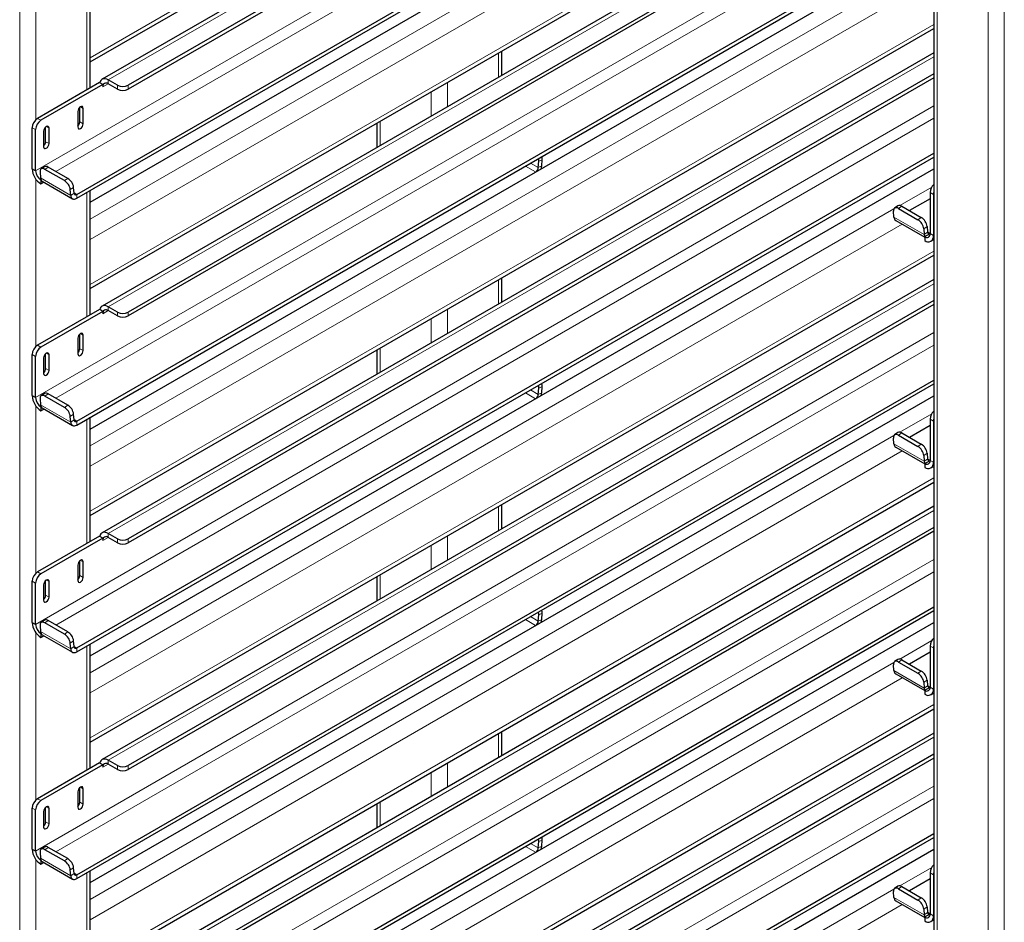
# Model space of a CAD drawing. Units: millimetres. Extents: x 0 to 210, y 0 to 297.
# Drawn here: x 155 to 168, y 126 to 138 of the extents above; entities that cross this region are included whole.
import ezdxf

# ---------------------------------------------------------------- set-up
doc = ezdxf.new("R2010")
doc.units = ezdxf.units.MM

msp = doc.modelspace()

# ---------------------------------------------------------------- linework, layer by layer
at = {"color": 8, "linetype": 'Continuous', "lineweight": 18}
for p, q in [((155.4147, 154.20841), (155.4147, 96.39732)), ((167.47087, 144.90098), (167.47087, 88.12893)), ((168.14262, 144.51318), (168.14262, 87.74114)), ((168.35476, 144.51318), (168.35476, 87.74114)), ((156.34252, 137.19846), (167.42694, 143.59736)), ((167.42694, 143.16886), (156.57789, 136.90584)), ((167.42694, 142.52582), (155.6233, 135.71173)), ((155.89056, 135.70272), (167.42694, 142.36253)), ((156.34252, 135.07543), (166.9038, 141.17233)), ((167.01431, 140.97077), (156.34252, 134.81008)), ((156.34252, 134.21809), (167.42694, 140.61699)), ((167.42694, 140.18849), (156.57789, 133.92547)), ((167.42694, 139.54545), (155.6233, 132.73135)), ((155.89056, 132.72234), (167.42694, 139.38215)), ((155.62683, 138.58241), (155.62683, 136.38297)), ((156.29859, 138.40838), (156.29859, 136.7752)), ((156.34252, 132.09506), (166.9038, 138.19196)), ((167.01431, 137.99039), (156.34252, 131.8297)), ((156.34252, 131.23771), (167.42694, 137.63661)), ((167.42694, 137.20811), (156.57789, 130.94509)), ((161.70795, 136.94193), (161.70795, 137.26052)), ((156.57789, 136.85481), (156.57789, 136.90584)), ((156.50718, 136.81397), (156.5779, 136.8548)), ((156.69987, 136.78439), (156.69987, 136.83543)), ((156.84129, 136.83543), (156.84129, 136.78439)), ((161.0362, 136.55414), (161.0362, 136.87272)), ((160.82407, 136.43168), (160.82407, 136.75026)), ((167.42694, 136.56508), (155.6233, 129.75098)), ((156.21373, 136.55271), (156.24909, 136.53229)), ((155.64982, 136.40067), (155.69401, 136.37516)), ((155.89056, 129.74197), (167.42694, 136.40178)), ((155.6233, 136.25269), (155.5791, 136.2782)), ((155.76471, 136.2935), (155.80008, 136.27308)), ((156.20489, 136.35367), (156.24909, 136.32816)), ((160.15232, 136.04389), (160.15232, 136.36247)), ((155.75588, 136.09446), (155.80008, 136.06895)), ((155.79026, 135.76062), (155.74623, 135.73076)), ((162.06077, 135.77407), (162.19542, 135.69634)), ((162.23066, 135.75392), (162.12827, 135.81303)), ((162.23066, 135.75392), (162.27469, 135.77489)), ((162.28066, 135.85717), (162.23663, 135.8362)), ((155.6233, 135.71173), (155.5791, 135.73724)), ((155.68766, 135.61841), (156.0854, 135.38879)), ((156.00256, 135.58278), (156.04658, 135.61264)), ((155.62683, 135.60203), (155.62683, 133.4026)), ((156.12346, 135.49404), (156.07943, 135.46418)), ((166.98053, 135.25588), (167.40063, 135.4984)), ((156.12943, 135.41865), (156.0854, 135.38879)), ((156.16465, 135.40172), (156.12915, 135.42221)), ((156.16465, 135.40172), (156.16465, 135.35068)), ((156.29859, 135.428), (156.29859, 133.79483)), ((167.42314, 135.40153), (167.37895, 135.42704)), ((167.00674, 135.24623), (166.96271, 135.21637)), ((156.34252, 129.11468), (166.9038, 135.21158)), ((166.90414, 135.10402), (167.30189, 134.8744)), ((167.21904, 135.06839), (167.26307, 135.09826)), ((167.01431, 135.01002), (156.34252, 128.84933)), ((167.33994, 134.97965), (167.29591, 134.94979)), ((167.34591, 134.90427), (167.30189, 134.8744)), ((167.37895, 134.88859), (167.34563, 134.90782)), ((167.37895, 134.88608), (167.42314, 134.86057)), ((167.42314, 134.86057), (167.42694, 134.86276)), ((156.34252, 128.25734), (167.42694, 134.65624)), ((167.42694, 134.22774), (156.57789, 127.96472)), ((161.70795, 133.96156), (161.70795, 134.28014)), ((156.50718, 133.8336), (156.5779, 133.87443)), ((156.57789, 133.87443), (156.57789, 133.92547)), ((156.69987, 133.80402), (156.69987, 133.85505)), ((156.84129, 133.85505), (156.84129, 133.80402)), ((161.0362, 133.57377), (161.0362, 133.89235)), ((160.82407, 133.4513), (160.82407, 133.76989)), ((167.42694, 133.5847), (155.6233, 126.77061)), ((156.21373, 133.57233), (156.24909, 133.55192)), ((155.64982, 133.4203), (155.69401, 133.39479)), ((155.89056, 126.7616), (167.42694, 133.42141)), ((155.6233, 133.27231), (155.5791, 133.29782)), ((155.76471, 133.31312), (155.80008, 133.29271)), ((156.20489, 133.3733), (156.24909, 133.34778)), ((160.15232, 133.06351), (160.15232, 133.38209)), ((155.75588, 133.11409), (155.80008, 133.08857)), ((155.79026, 132.78024), (155.74623, 132.75038)), ((162.06077, 132.79369), (162.19542, 132.71596)), ((162.23066, 132.77355), (162.12827, 132.83266)), ((162.23066, 132.77355), (162.27469, 132.79452)), ((162.28066, 132.8768), (162.23663, 132.85583)), ((155.6233, 132.73135), (155.5791, 132.75687)), ((155.68766, 132.63803), (156.0854, 132.40842)), ((155.62683, 132.62166), (155.62683, 130.42223)), ((156.00256, 132.60241), (156.04658, 132.63227)), ((156.12346, 132.51366), (156.07943, 132.4838)), ((166.98053, 132.27551), (167.40063, 132.51802)), ((156.12943, 132.43828), (156.0854, 132.40842)), ((156.16465, 132.42134), (156.12915, 132.44184)), ((156.16465, 132.42134), (156.16465, 132.37031)), ((156.29859, 132.44763), (156.29859, 130.81445)), ((167.42314, 132.42115), (167.37895, 132.44667)), ((167.00674, 132.26586), (166.96271, 132.23599)), ((156.34252, 126.13431), (166.9038, 132.23121)), ((166.90414, 132.12364), (167.30189, 131.89403)), ((167.01431, 132.02965), (156.34252, 125.86896)), ((167.21904, 132.08802), (167.26307, 132.11788)), ((167.33994, 131.99928), (167.29591, 131.96941)), ((167.34591, 131.92389), (167.30189, 131.89403)), ((167.37895, 131.90822), (167.34563, 131.92745)), ((167.37895, 131.90571), (167.42314, 131.8802)), ((167.42314, 131.8802), (167.42694, 131.88239)), ((156.34252, 125.27696), (167.42694, 131.67586)), ((167.42694, 131.24737), (156.57789, 124.98435)), ((161.70795, 130.98119), (161.70795, 131.29977)), ((156.50718, 130.85323), (156.5779, 130.89405)), ((156.57789, 130.89406), (156.57789, 130.94509)), ((156.69987, 130.82364), (156.69987, 130.87468)), ((156.84129, 130.87468), (156.84129, 130.82364)), ((161.0362, 130.59339), (161.0362, 130.91198)), ((160.82407, 130.47093), (160.82407, 130.78951)), ((156.21373, 130.59196), (156.24909, 130.57154)), ((167.42694, 130.60433), (157.13235, 124.66139)), ((155.64982, 130.43992), (155.69401, 130.41441)), ((157.27379, 124.57974), (167.42694, 130.44103)), ((155.6233, 130.29194), (155.5791, 130.31745)), ((155.76471, 130.33275), (155.80008, 130.31233)), ((156.20489, 130.39292), (156.24909, 130.36741)), ((160.15232, 130.08314), (160.15232, 130.40172)), ((155.75588, 130.13371), (155.80008, 130.1082)), ((155.79026, 129.79987), (155.74623, 129.77001)), ((162.06077, 129.81332), (162.19542, 129.73559)), ((162.23066, 129.79318), (162.12827, 129.85229)), ((162.23066, 129.79318), (162.27469, 129.81414)), ((162.28066, 129.89642), (162.23663, 129.87546)), ((155.6233, 129.75098), (155.5791, 129.77649)), ((155.62683, 129.64129), (155.62683, 127.44185)), ((155.68766, 129.65766), (156.0854, 129.42804)), ((156.00256, 129.62203), (156.04658, 129.6519)), ((156.12346, 129.53329), (156.07943, 129.50343)), ((166.98053, 129.29513), (167.40063, 129.53765)), ((156.12943, 129.45791), (156.0854, 129.42804)), ((156.16465, 129.44097), (156.12915, 129.46147)), ((156.16465, 129.44097), (156.16465, 129.38994)), ((156.29859, 129.46726), (156.29859, 127.83408)), ((167.42314, 129.44078), (167.37895, 129.46629)), ((167.00674, 129.28548), (166.96271, 129.25562)), ((158.04307, 124.13564), (166.9038, 129.25083)), ((166.90414, 129.14327), (167.30189, 128.91365)), ((167.01431, 129.04927), (158.2729, 124.00297)), ((167.21904, 129.10764), (167.26307, 129.13751)), ((167.33994, 129.0189), (167.29591, 128.98904)), ((167.34591, 128.94352), (167.30189, 128.91365)), ((167.37895, 128.92784), (167.34563, 128.94708)), ((167.37895, 128.92533), (167.42314, 128.89982)), ((167.42314, 128.89982), (167.42694, 128.90201)), ((158.78563, 123.70697), (167.42694, 128.69549)), ((167.42694, 128.26699), (159.15676, 123.49272)), ((161.70795, 128.00081), (161.70795, 128.3194)), ((156.50718, 127.87285), (156.5779, 127.91368)), ((156.57789, 127.91369), (156.57789, 127.96472)), ((156.69987, 127.84327), (156.69987, 127.8943)), ((156.84129, 127.8943), (156.84129, 127.84327)), ((161.0362, 127.61302), (161.0362, 127.9316)), ((160.82407, 127.49056), (160.82407, 127.80914)), ((156.21373, 127.61158), (156.24909, 127.59117)), ((167.42694, 127.62395), (159.71371, 123.1712)), ((155.64982, 127.45955), (155.69401, 127.43404)), ((159.85514, 123.08955), (167.42694, 127.46066)), ((155.6233, 127.31156), (155.5791, 127.33708)), ((155.76471, 127.35237), (155.80008, 127.33196)), ((156.20489, 127.41255), (156.24909, 127.38703)), ((160.15232, 127.10276), (160.15232, 127.42135)), ((155.75588, 127.15334), (155.80008, 127.12783)), ((155.79026, 126.8195), (155.74623, 126.78963)), ((162.06077, 126.83294), (162.19542, 126.75521)), ((162.23066, 126.8128), (162.12827, 126.87191)), ((162.23066, 126.8128), (162.27469, 126.83377)), ((162.28066, 126.91605), (162.23663, 126.89508)), ((155.6233, 126.77061), (155.5791, 126.79612)), ((155.62683, 126.66091), (155.62683, 124.88439)), ((155.68766, 126.67728), (156.0854, 126.44767)), ((156.00256, 126.64166), (156.04658, 126.67152)), ((166.98053, 126.31476), (167.40063, 126.55727)), ((156.12346, 126.55292), (156.07943, 126.52305)), ((156.12943, 126.47753), (156.0854, 126.44767)), ((156.16465, 126.4606), (156.12915, 126.48109)), ((156.16465, 126.4606), (156.16465, 126.40956)), ((156.29859, 126.48688), (156.29859, 125.14271)), ((167.42314, 126.46041), (167.37895, 126.48592)), ((167.00674, 126.30511), (166.96271, 126.27524)), ((160.62443, 122.64546), (166.9038, 126.27046)), ((167.01431, 126.0689), (160.85426, 122.51278)), ((166.90414, 126.16289), (167.30189, 125.93328)), ((167.21904, 126.12727), (167.26307, 126.15713)), ((167.33994, 126.03853), (167.29591, 126.00866)), ((167.34591, 125.96314), (167.30189, 125.93328)), ((167.37895, 125.94747), (167.34563, 125.9667)), ((167.37895, 125.94496), (167.42314, 125.91945)), ((167.42314, 125.91945), (167.42694, 125.92164))]:
    msp.add_line(p, q, dxfattribs=at)
at = {"color": 7, "linetype": 'Continuous', "lineweight": 25}
for p, q in [((167.42694, 144.96221), (167.42694, 88.1543)), ((156.34252, 137.14349), (167.42694, 143.54239)), ((167.42694, 143.22381), (156.49665, 136.91389)), ((167.42694, 142.94639), (156.84129, 136.83543)), ((167.42694, 142.89536), (156.84129, 136.78439)), ((156.16465, 135.40172), (167.42694, 141.9033)), ((156.16465, 135.35068), (167.42694, 141.85227)), ((156.34252, 135.2979), (167.42694, 141.6968)), ((156.34252, 134.16312), (167.42694, 140.56202)), ((167.42694, 140.24343), (156.49665, 133.93351)), ((167.42694, 139.96602), (156.84129, 133.85505)), ((167.42694, 139.91498), (156.84129, 133.80402)), ((156.16465, 132.42134), (167.42694, 138.92292)), ((156.16465, 132.37031), (167.42694, 138.87189)), ((156.34252, 132.31753), (167.42694, 138.71643)), ((156.34252, 136.80056), (156.34252, 138.43374)), ((156.34252, 131.18274), (167.42694, 137.58164)), ((167.42694, 137.26306), (156.49665, 130.95314)), ((161.75189, 136.9673), (161.75189, 137.28588)), ((156.69987, 136.83543), (156.57789, 136.90584)), ((167.42694, 136.98564), (156.84129, 130.87468)), ((167.42694, 136.93461), (156.84129, 130.82364)), ((156.46299, 136.87011), (155.64982, 136.40067)), ((156.50718, 136.84459), (155.69401, 136.37516)), ((156.46609, 136.86832), (156.46299, 136.87011)), ((156.50718, 136.84459), (156.46609, 136.86832)), ((156.50718, 136.84459), (156.50718, 136.81397)), ((156.69987, 136.78439), (156.57789, 136.85481)), ((156.20489, 136.35367), (156.20489, 136.54631)), ((156.24909, 136.32816), (156.24909, 136.53229)), ((156.17838, 136.49147), (156.17838, 136.28734)), ((155.5791, 135.73724), (155.5791, 136.2782)), ((155.75588, 136.09446), (155.75588, 136.2871)), ((155.80008, 136.06895), (155.80008, 136.27308)), ((160.10838, 136.33711), (160.10838, 136.01852)), ((155.6233, 135.71173), (155.6233, 136.25269)), ((155.72937, 136.23226), (155.72937, 136.02813)), ((156.16465, 129.44097), (167.42694, 135.94255)), ((156.16465, 129.38994), (167.42694, 135.89152)), ((155.74029, 135.76559), (155.69626, 135.73573)), ((156.04658, 135.61264), (155.79026, 135.76062)), ((162.23066, 135.75392), (162.23663, 135.8362)), ((162.27469, 135.77489), (162.28066, 135.85717)), ((155.68168, 135.69379), (155.68766, 135.61841)), ((156.00256, 135.58278), (155.74623, 135.73076)), ((156.34252, 129.33716), (167.42694, 135.73605)), ((155.69401, 135.58925), (155.69564, 135.5902)), ((155.69401, 135.58925), (155.69401, 135.53822)), ((155.69401, 135.53822), (155.73396, 135.56128)), ((155.71066, 135.57473), (156.10841, 135.34511)), ((156.12943, 135.41865), (156.12346, 135.49404)), ((156.0854, 135.38879), (156.07943, 135.46418)), ((156.34252, 133.82019), (156.34252, 135.45337)), ((167.37895, 135.42704), (167.37895, 134.88608)), ((167.42314, 135.40153), (167.42314, 134.86057)), ((166.95677, 135.2512), (166.91274, 135.22134)), ((167.00674, 135.24623), (167.26307, 135.09826)), ((167.37895, 135.3453), (167.10704, 135.18833)), ((166.90414, 135.10402), (166.89817, 135.1794)), ((166.96271, 135.21637), (167.21904, 135.06839)), ((166.92714, 135.06034), (167.30824, 134.84034)), ((167.33994, 134.97965), (167.34591, 134.90427)), ((167.29591, 134.94979), (167.30189, 134.8744)), ((167.30824, 134.84525), (167.30987, 134.84619)), ((167.30824, 134.84525), (167.30824, 134.79421)), ((167.30987, 134.84619), (167.37895, 134.88607)), ((167.38948, 134.78617), (167.42694, 134.80779)), ((156.34252, 128.20237), (167.42694, 134.60127)), ((167.42694, 134.28269), (156.49665, 127.97276)), ((161.75189, 133.98692), (161.75189, 134.30551)), ((167.42694, 134.00527), (156.84129, 127.8943)), ((167.42694, 133.95424), (156.84129, 127.84327)), ((156.46299, 133.88973), (155.64982, 133.4203)), ((156.50718, 133.86422), (155.69401, 133.39479)), ((156.46609, 133.88794), (156.46299, 133.88973)), ((156.50718, 133.86422), (156.46609, 133.88794)), ((156.50718, 133.86422), (156.50718, 133.8336)), ((156.69987, 133.85505), (156.57789, 133.92547)), ((156.69987, 133.80402), (156.57789, 133.87443)), ((156.20489, 133.3733), (156.20489, 133.56594)), ((156.24909, 133.34778), (156.24909, 133.55192)), ((156.17838, 133.5111), (156.17838, 133.30696)), ((155.5791, 132.75687), (155.5791, 133.29782)), ((155.75588, 133.11409), (155.75588, 133.30673)), ((155.80008, 133.08857), (155.80008, 133.29271)), ((160.10838, 133.35673), (160.10838, 133.03815)), ((155.6233, 132.73135), (155.6233, 133.27231)), ((155.72937, 133.25189), (155.72937, 133.04775)), ((156.16465, 126.4606), (167.42694, 132.96218)), ((156.16465, 126.40956), (167.42694, 132.91114)), ((155.74029, 132.78522), (155.69626, 132.75535)), ((156.04658, 132.63227), (155.79026, 132.78024)), ((162.23066, 132.77355), (162.23663, 132.85583)), ((162.27469, 132.79452), (162.28066, 132.8768)), ((155.68168, 132.71342), (155.68766, 132.63803)), ((156.00256, 132.60241), (155.74623, 132.75038)), ((156.34252, 126.35678), (167.42694, 132.75568)), ((155.69401, 132.60888), (155.69564, 132.60982)), ((155.69401, 132.60888), (155.69401, 132.55784)), ((155.69401, 132.55784), (155.73396, 132.58091)), ((155.71066, 132.59436), (156.10841, 132.36474)), ((156.12943, 132.43828), (156.12346, 132.51366)), ((156.0854, 132.40842), (156.07943, 132.4838)), ((156.34252, 130.83981), (156.34252, 132.47299)), ((167.37895, 132.44667), (167.37895, 131.90571)), ((167.42314, 132.42115), (167.42314, 131.8802)), ((166.95677, 132.27083), (166.91274, 132.24096)), ((167.00674, 132.26586), (167.26307, 132.11788)), ((167.37895, 132.36492), (167.10704, 132.20795)), ((166.90414, 132.12364), (166.89817, 132.19903)), ((166.96271, 132.23599), (167.21904, 132.08802)), ((166.92714, 132.07997), (167.30824, 131.85996)), ((167.33994, 131.99928), (167.34591, 131.92389)), ((167.29591, 131.96941), (167.30189, 131.89403)), ((167.30824, 131.86487), (167.30987, 131.86582)), ((167.30824, 131.86487), (167.30824, 131.81384)), ((167.30987, 131.86582), (167.37895, 131.9057)), ((167.38948, 131.8058), (167.42694, 131.82742)), ((156.34252, 125.222), (167.42694, 131.6209)), ((167.42694, 131.30231), (156.52781, 125.01038)), ((161.75189, 131.00655), (161.75189, 131.32513)), ((167.42694, 131.0249), (156.84129, 124.91393)), ((167.42694, 130.97386), (156.84129, 124.8629)), ((156.46299, 130.90936), (155.64982, 130.43992)), ((156.50718, 130.88385), (155.69401, 130.41441)), ((156.46609, 130.90757), (156.46299, 130.90936)), ((156.50718, 130.88385), (156.46609, 130.90757)), ((156.50718, 130.88385), (156.50718, 130.85323)), ((156.69987, 130.87468), (156.57789, 130.94509)), ((156.69987, 130.82364), (156.57789, 130.89406)), ((156.20489, 130.39292), (156.20489, 130.58556)), ((156.24909, 130.36741), (156.24909, 130.57154)), ((156.17838, 130.53072), (156.17838, 130.32659)), ((155.5791, 129.77649), (155.5791, 130.31745)), ((155.75588, 130.13371), (155.75588, 130.32635)), ((155.80008, 130.1082), (155.80008, 130.31233)), ((160.10838, 130.37636), (160.10838, 130.05777)), ((155.6233, 129.75098), (155.6233, 130.29194)), ((155.72937, 130.27151), (155.72937, 130.06738)), ((157.67153, 124.35013), (167.42694, 129.9818)), ((157.71573, 124.32461), (167.42694, 129.93077)), ((155.74029, 129.80484), (155.69626, 129.77498)), ((156.04658, 129.6519), (155.79026, 129.79987)), ((162.23066, 129.79318), (162.23663, 129.87546)), ((162.27469, 129.81414), (162.28066, 129.89642)), ((155.68168, 129.73304), (155.68766, 129.65766)), ((156.00256, 129.62203), (155.74623, 129.77001)), ((157.85038, 124.24688), (167.42694, 129.77531)), ((155.69401, 129.6285), (155.69564, 129.62945)), ((155.69401, 129.6285), (155.69401, 129.57747)), ((155.69401, 129.57747), (155.73396, 129.60053)), ((155.71066, 129.61398), (156.10841, 129.38437)), ((156.12943, 129.45791), (156.12346, 129.53329)), ((156.0854, 129.42804), (156.07943, 129.50343)), ((156.34252, 127.85944), (156.34252, 129.49262)), ((167.37895, 129.46629), (167.37895, 128.92533)), ((167.42314, 129.44078), (167.42314, 128.89982)), ((166.95677, 129.29045), (166.91274, 129.26059)), ((167.00674, 129.28548), (167.26307, 129.13751)), ((167.37895, 129.38455), (167.10704, 129.22758)), ((166.90414, 129.14327), (166.89817, 129.21865)), ((166.96271, 129.25562), (167.21904, 129.10764)), ((166.92714, 129.09959), (167.30824, 128.87959)), ((167.33994, 129.0189), (167.34591, 128.94352)), ((167.29591, 128.98904), (167.30189, 128.91365)), ((167.30824, 128.8845), (167.30987, 128.88544)), ((167.30824, 128.8845), (167.30824, 128.83347)), ((167.30987, 128.88544), (167.37895, 128.92532)), ((167.38948, 128.82542), (167.42694, 128.84705)), ((158.83324, 123.67949), (167.42694, 128.64052)), ((167.42694, 128.32194), (159.10917, 123.52019)), ((161.75189, 128.02617), (161.75189, 128.34476)), ((167.42694, 128.04452), (159.34945, 123.38149)), ((167.42694, 127.99349), (159.39365, 123.35597)), ((156.46299, 127.92899), (155.64982, 127.45955)), ((156.50718, 127.90347), (155.69401, 127.43404)), ((156.46609, 127.92719), (156.46299, 127.92899)), ((156.50718, 127.90347), (156.46609, 127.92719)), ((156.50718, 127.90347), (156.50718, 127.87285)), ((156.69987, 127.8943), (156.57789, 127.96472)), ((156.69987, 127.84327), (156.57789, 127.91369)), ((156.20489, 127.41255), (156.20489, 127.60519)), ((156.24909, 127.38703), (156.24909, 127.59117)), ((156.17838, 127.55035), (156.17838, 127.34621)), ((155.5791, 126.79612), (155.5791, 127.33708)), ((155.75588, 127.15334), (155.75588, 127.34598)), ((155.80008, 127.12783), (155.80008, 127.33196)), ((160.10838, 127.39598), (160.10838, 127.0774)), ((155.6233, 126.77061), (155.6233, 127.31156)), ((155.72937, 127.29114), (155.72937, 127.087)), ((160.25289, 122.85994), (167.42694, 127.00143)), ((160.29709, 122.83442), (167.42694, 126.9504)), ((155.74029, 126.82447), (155.69626, 126.79461)), ((156.04658, 126.67152), (155.79026, 126.8195)), ((162.23066, 126.8128), (162.23663, 126.89508)), ((162.27469, 126.83377), (162.28066, 126.91605)), ((155.68168, 126.75267), (155.68766, 126.67728)), ((156.00256, 126.64166), (155.74623, 126.78963)), ((160.43174, 122.75669), (167.42694, 126.79493)), ((155.69401, 126.64813), (155.69564, 126.64907)), ((155.69401, 126.64813), (155.69401, 126.5971)), ((155.69401, 126.5971), (155.73396, 126.62016)), ((155.71066, 126.63361), (156.10841, 126.40399)), ((156.0854, 126.44767), (156.07943, 126.52305)), ((156.12943, 126.47753), (156.12346, 126.55292)), ((156.34252, 125.11735), (156.34252, 126.51224)), ((167.37895, 126.48592), (167.37895, 125.94496)), ((167.42314, 126.46041), (167.42314, 125.91945)), ((166.95677, 126.31008), (166.91274, 126.28022)), ((167.00674, 126.30511), (167.26307, 126.15713)), ((167.37895, 126.40418), (167.10704, 126.24721)), ((166.90414, 126.16289), (166.89817, 126.23828)), ((166.96271, 126.27524), (167.21904, 126.12727)), ((166.92714, 126.11922), (167.30824, 125.89921)), ((167.33994, 126.03853), (167.34591, 125.96314)), ((167.29591, 126.00866), (167.30189, 125.93328)), ((167.30987, 125.90507), (167.37895, 125.94495)), ((167.30824, 125.90413), (167.30987, 125.90507)), ((167.30824, 125.90413), (167.30824, 125.85309)), ((167.38948, 125.84505), (167.42694, 125.86667))]:
    msp.add_line(p, q, dxfattribs=at)
at = {"color": 7, "linetype": 'Continuous', "lineweight": 25, "flags": 128}
for points in [[(156.57789, 136.90584), (156.55877, 136.91503), (156.54017, 136.92026), (156.52263, 136.92139), (156.50663, 136.91838), (156.49262, 136.91132), (156.48099, 136.9004), (156.47206, 136.88593), (156.46609, 136.86832)], [(156.24909, 136.53229), (156.2464, 136.54636), (156.23873, 136.55518), (156.22726, 136.55741), (156.21373, 136.55271), (156.2002, 136.54179), (156.18873, 136.52632), (156.18107, 136.50865), (156.17838, 136.49147)], [(155.80008, 136.27308), (155.79738, 136.28715), (155.78972, 136.29597), (155.77825, 136.2982), (155.76472, 136.2935), (155.75119, 136.28258), (155.73972, 136.26711), (155.73206, 136.24944), (155.72937, 136.23226)], [(156.17838, 136.28734), (156.18107, 136.27327), (156.18873, 136.26445), (156.2002, 136.26222), (156.21373, 136.26692), (156.22726, 136.27784), (156.23873, 136.29331), (156.2464, 136.31098), (156.24909, 136.32816)], [(155.72937, 136.02813), (155.73206, 136.01406), (155.73972, 136.00524), (155.75119, 136.00301), (155.76472, 136.00771), (155.77825, 136.01863), (155.78972, 136.0341), (155.79738, 136.05177), (155.80008, 136.06895)], [(155.74623, 135.73076), (155.73256, 135.73722), (155.71964, 135.74046), (155.70799, 135.74032), (155.69804, 135.73684), (155.69018, 135.73013), (155.68471, 135.72045), (155.68184, 135.70818), (155.68168, 135.69379)], [(156.0854, 135.38879), (156.08804, 135.37358), (156.09331, 135.36073), (156.10102, 135.35069), (156.11091, 135.34379), (156.12264, 135.34029), (156.13582, 135.34029), (156.14998, 135.34379), (156.16465, 135.35068)], [(156.12943, 135.41865), (156.1306, 135.41189), (156.13294, 135.40618), (156.13637, 135.40172), (156.14077, 135.39866), (156.14598, 135.3971), (156.15184, 135.3971), (156.15813, 135.39866), (156.16465, 135.40172)], [(167.42694, 135.43011), (167.4245, 135.41824), (167.42314, 135.40153)], [(166.96271, 135.21637), (166.94904, 135.22284), (166.93612, 135.22607), (166.92447, 135.22594), (166.91452, 135.22245), (166.90666, 135.21574), (166.90119, 135.20606), (166.89832, 135.19379), (166.89817, 135.1794)], [(156.57789, 133.92547), (156.55877, 133.93466), (156.54017, 133.93989), (156.52263, 133.94102), (156.50663, 133.93801), (156.49262, 133.93094), (156.48099, 133.92003), (156.47206, 133.90556), (156.46609, 133.88794)], [(156.24909, 133.55192), (156.2464, 133.56599), (156.23873, 133.57481), (156.22726, 133.57704), (156.21373, 133.57233), (156.2002, 133.56142), (156.18873, 133.54594), (156.18107, 133.52827), (156.17838, 133.5111)], [(155.80008, 133.29271), (155.79738, 133.30678), (155.78972, 133.3156), (155.77825, 133.31783), (155.76472, 133.31313), (155.75119, 133.30221), (155.73972, 133.28673), (155.73206, 133.26907), (155.72937, 133.25189)], [(156.17838, 133.30696), (156.18107, 133.29289), (156.18873, 133.28407), (156.2002, 133.28184), (156.21373, 133.28655), (156.22726, 133.29746), (156.23873, 133.31294), (156.2464, 133.33061), (156.24909, 133.34778)], [(155.72937, 133.04775), (155.73206, 133.03368), (155.73972, 133.02486), (155.75119, 133.02263), (155.76472, 133.02734), (155.77825, 133.03825), (155.78972, 133.05373), (155.79738, 133.0714), (155.80008, 133.08857)], [(155.74623, 132.75038), (155.73256, 132.75685), (155.71964, 132.76008), (155.70799, 132.75995), (155.69804, 132.75646), (155.69018, 132.74975), (155.68471, 132.74008), (155.68184, 132.72781), (155.68168, 132.71342)], [(156.0854, 132.40842), (156.08804, 132.3932), (156.09331, 132.38036), (156.10102, 132.37031), (156.11091, 132.36342), (156.12264, 132.35991), (156.13582, 132.35991), (156.14998, 132.36342), (156.16465, 132.37031)], [(156.12943, 132.43828), (156.1306, 132.43152), (156.13294, 132.42581), (156.13637, 132.42135), (156.14077, 132.41828), (156.14598, 132.41672), (156.15184, 132.41672), (156.15813, 132.41828), (156.16465, 132.42134)], [(167.42694, 132.44974), (167.4245, 132.43787), (167.42314, 132.42115)], [(166.96271, 132.23599), (166.94904, 132.24246), (166.93612, 132.24569), (166.92447, 132.24556), (166.91452, 132.24207), (166.90666, 132.23536), (166.90119, 132.22569), (166.89832, 132.21342), (166.89817, 132.19903)], [(156.57789, 130.94509), (156.55877, 130.95428), (156.54017, 130.95952), (156.52263, 130.96064), (156.50663, 130.95763), (156.49262, 130.95057), (156.48099, 130.93965), (156.47206, 130.92518), (156.46609, 130.90757)], [(156.24909, 130.57154), (156.2464, 130.58561), (156.23873, 130.59443), (156.22726, 130.59666), (156.21373, 130.59196), (156.2002, 130.58104), (156.18873, 130.56557), (156.18107, 130.5479), (156.17838, 130.53072)], [(155.80008, 130.31233), (155.79738, 130.3264), (155.78972, 130.33523), (155.77825, 130.33745), (155.76472, 130.33275), (155.75119, 130.32183), (155.73972, 130.30636), (155.73206, 130.28869), (155.72937, 130.27151)], [(156.17838, 130.32659), (156.18107, 130.31252), (156.18873, 130.3037), (156.2002, 130.30147), (156.21373, 130.30617), (156.22726, 130.31709), (156.23873, 130.33256), (156.2464, 130.35023), (156.24909, 130.36741)], [(155.72937, 130.06738), (155.73206, 130.05331), (155.73972, 130.04449), (155.75119, 130.04226), (155.76472, 130.04696), (155.77825, 130.05788), (155.78972, 130.07335), (155.79738, 130.09102), (155.80008, 130.1082)], [(155.74623, 129.77001), (155.73256, 129.77648), (155.71964, 129.77971), (155.70799, 129.77958), (155.69804, 129.77609), (155.69018, 129.76938), (155.68471, 129.7597), (155.68184, 129.74743), (155.68168, 129.73304)], [(156.0854, 129.42804), (156.08804, 129.41283), (156.09331, 129.39998), (156.10102, 129.38994), (156.11091, 129.38305), (156.12264, 129.37954), (156.13582, 129.37954), (156.14998, 129.38304), (156.16465, 129.38994)], [(156.12943, 129.45791), (156.1306, 129.45115), (156.13294, 129.44543), (156.13637, 129.44097), (156.14077, 129.43791), (156.14598, 129.43635), (156.15184, 129.43635), (156.15813, 129.43791), (156.16465, 129.44097)], [(167.42694, 129.46936), (167.4245, 129.45749), (167.42314, 129.44078)], [(166.96271, 129.25562), (166.94904, 129.26209), (166.93612, 129.26532), (166.92447, 129.26519), (166.91452, 129.2617), (166.90666, 129.25499), (166.90119, 129.24531), (166.89832, 129.23304), (166.89817, 129.21865)], [(156.57789, 127.96472), (156.55877, 127.97391), (156.54017, 127.97914), (156.52263, 127.98027), (156.50663, 127.97726), (156.49262, 127.9702), (156.48099, 127.95928), (156.47206, 127.94481), (156.46609, 127.92719)], [(156.24909, 127.59117), (156.2464, 127.60524), (156.23873, 127.61406), (156.22726, 127.61629), (156.21373, 127.61159), (156.2002, 127.60067), (156.18873, 127.5852), (156.18107, 127.56753), (156.17838, 127.55035)], [(155.80008, 127.33196), (155.79738, 127.34603), (155.78972, 127.35485), (155.77825, 127.35708), (155.76472, 127.35238), (155.75119, 127.34146), (155.73972, 127.32599), (155.73206, 127.30832), (155.72937, 127.29114)], [(156.17838, 127.34621), (156.18107, 127.33214), (156.18873, 127.32332), (156.2002, 127.32109), (156.21373, 127.3258), (156.22726, 127.33672), (156.23873, 127.35219), (156.2464, 127.36986), (156.24909, 127.38703)], [(155.72937, 127.087), (155.73206, 127.07293), (155.73972, 127.06411), (155.75119, 127.06188), (155.76472, 127.06659), (155.77825, 127.07751), (155.78972, 127.09298), (155.79738, 127.11065), (155.80008, 127.12783)], [(155.74623, 126.78963), (155.73256, 126.7961), (155.71964, 126.79933), (155.70799, 126.7992), (155.69804, 126.79571), (155.69018, 126.789), (155.68471, 126.77933), (155.68184, 126.76706), (155.68168, 126.75267)], [(156.0854, 126.44767), (156.08804, 126.43246), (156.09331, 126.41961), (156.10102, 126.40956), (156.11091, 126.40267), (156.12264, 126.39916), (156.13582, 126.39916), (156.14998, 126.40267), (156.16465, 126.40956)], [(156.12943, 126.47753), (156.1306, 126.47077), (156.13294, 126.46506), (156.13637, 126.4606), (156.14077, 126.45753), (156.14598, 126.45598), (156.15184, 126.45597), (156.15813, 126.45753), (156.16465, 126.4606)], [(167.42694, 126.48899), (167.4245, 126.47712), (167.42314, 126.46041)], [(166.96271, 126.27524), (166.94904, 126.28171), (166.93612, 126.28494), (166.92447, 126.28481), (166.91452, 126.28133), (166.90666, 126.27462), (166.90119, 126.26494), (166.89832, 126.25267), (166.89817, 126.23828)]]:
    msp.add_lwpolyline(points, dxfattribs=at)
at = {"color": 7, "linetype": 'Continuous', "lineweight": 25}
for centre, radius, start, end in [((156.55029, 136.82097), 0.04367, 50.796715, 189.214037), ((156.77058, 136.9719), 0.1537, 242.609672, 297.390328), ((156.77058, 136.92086), 0.1537, 242.609672, 297.390328), ((155.73263, 136.27121), 0.15368, 122.605478, 177.394522), ((155.77682, 136.2457), 0.15368, 122.605478, 177.394522), ((156.12642, 136.35778), 0.07858, 311.390227, 356.998507), ((155.67741, 136.09857), 0.07858, 311.390227, 356.998507), ((162.1105, 135.84344), 0.12634, 356.716074, 13.811809), ((162.15312, 135.86434), 0.12774, 356.781039, 15.484525), ((155.76132, 135.72339), 0.04715, 52.139522, 116.497262), ((162.15295, 135.76178), 0.0781, 304.09621, 354.229635), ((162.12168, 135.78797), 0.15357, 340.811571, 355.114749), ((155.82858, 135.74859), 0.24973, 182.605478, 237.394522), ((155.77682, 135.71871), 0.15368, 182.605478, 237.394522), ((155.75511, 135.62227), 0.06757, 183.274982, 208.336343), ((155.95819, 135.47114), 0.16684, 7.888695, 58.009216), ((155.73116, 135.60966), 0.0405, 208.720531, 239.588431), ((155.91417, 135.44128), 0.16684, 7.888695, 58.009216), ((167.53629, 135.41862), 0.15757, 133.948234, 176.938088), ((166.9778, 135.20901), 0.04715, 52.139522, 116.497262), ((166.9565, 135.1037), 0.05236, 179.649508, 235.896246), ((167.17467, 134.95675), 0.16684, 7.888695, 58.009216), ((167.13065, 134.92689), 0.16684, 7.888695, 58.009216), ((167.36934, 134.87826), 0.06757, 183.274982, 208.336343), ((167.33584, 134.87909), 0.04367, 230.796715, 9.214037), ((167.35309, 134.84921), 0.07097, 230.796715, 9.214037), ((167.36694, 134.90343), 0.02104, 177.71858, 304.799079), ((156.55029, 133.84059), 0.04367, 50.796715, 189.214037), ((156.77058, 133.99152), 0.1537, 242.609672, 297.390328), ((156.77058, 133.94049), 0.1537, 242.609672, 297.390328), ((155.73263, 133.29084), 0.15368, 122.605478, 177.394522), ((155.77682, 133.26533), 0.15368, 122.605478, 177.394522), ((156.12642, 133.37741), 0.07858, 311.390227, 356.998507), ((155.67741, 133.1182), 0.07858, 311.390227, 356.998507), ((162.15312, 132.88397), 0.12774, 356.781039, 15.484525), ((155.76132, 132.74302), 0.04715, 52.139522, 116.497262), ((162.15295, 132.7814), 0.0781, 304.09621, 354.229635), ((162.1105, 132.86307), 0.12634, 356.716074, 13.811809), ((162.12168, 132.80759), 0.15357, 340.811571, 355.114749), ((155.82858, 132.76822), 0.24973, 182.605478, 237.394522), ((155.77682, 132.73834), 0.15368, 182.605478, 237.394522), ((155.75511, 132.64189), 0.06757, 183.274982, 208.336343), ((155.73116, 132.62928), 0.0405, 208.720531, 239.588431), ((155.91417, 132.4609), 0.16684, 7.888695, 58.009216), ((155.95819, 132.49077), 0.16684, 7.888695, 58.009216), ((167.53629, 132.43825), 0.15757, 133.948234, 176.938088), ((166.9778, 132.22863), 0.04715, 52.139522, 116.497262), ((166.9565, 132.12332), 0.05236, 179.649508, 235.896246), ((167.13065, 131.94651), 0.16684, 7.888695, 58.009216), ((167.17467, 131.97638), 0.16684, 7.888695, 58.009216), ((167.36934, 131.89789), 0.06757, 183.274982, 208.336343), ((167.33584, 131.89872), 0.04367, 230.796715, 9.214037), ((167.35309, 131.86883), 0.07097, 230.796715, 9.214037), ((167.36694, 131.92305), 0.02104, 177.71858, 304.799079), ((156.55029, 130.86022), 0.04367, 50.796715, 189.214037), ((156.77058, 131.01115), 0.1537, 242.609672, 297.390328), ((156.77058, 130.96012), 0.1537, 242.609672, 297.390328), ((155.73263, 130.31046), 0.15368, 122.605478, 177.394522), ((155.77682, 130.28495), 0.15368, 122.605478, 177.394522), ((156.12642, 130.39704), 0.07858, 311.390227, 356.998507), ((155.67741, 130.13783), 0.07858, 311.390227, 356.998507), ((162.15312, 129.9036), 0.12774, 356.781039, 15.484525), ((155.76132, 129.76265), 0.04715, 52.139522, 116.497262), ((162.15295, 129.80103), 0.0781, 304.09621, 354.229635), ((162.1105, 129.88269), 0.12634, 356.716074, 13.811809), ((162.12168, 129.82722), 0.15357, 340.811571, 355.114749), ((155.82858, 129.78784), 0.24973, 182.605478, 237.394522), ((155.77682, 129.75797), 0.15368, 182.605478, 237.394522), ((155.75511, 129.66152), 0.06757, 183.274982, 208.336343), ((155.73116, 129.64891), 0.0405, 208.720531, 239.588431), ((155.91417, 129.48053), 0.16684, 7.888695, 58.009216), ((155.95819, 129.51039), 0.16684, 7.888695, 58.009216), ((167.53629, 129.45788), 0.15757, 133.948234, 176.938088), ((166.9778, 129.24826), 0.04715, 52.139522, 116.497262), ((166.9565, 129.14295), 0.05236, 179.649508, 235.896246), ((167.13065, 128.96614), 0.16684, 7.888695, 58.009216), ((167.17467, 128.996), 0.16684, 7.888695, 58.009216), ((167.36934, 128.91751), 0.06757, 183.274982, 208.336343), ((167.33584, 128.91834), 0.04367, 230.796715, 9.214037), ((167.35309, 128.88846), 0.07097, 230.796715, 9.214037), ((167.36694, 128.94268), 0.02104, 177.71858, 304.799079), ((156.55029, 127.87984), 0.04367, 50.796715, 189.214037), ((156.77058, 128.03078), 0.1537, 242.609672, 297.390328), ((156.77058, 127.97974), 0.1537, 242.609672, 297.390328), ((155.73263, 127.33009), 0.15368, 122.605478, 177.394522), ((155.77682, 127.30458), 0.15368, 122.605478, 177.394522), ((156.12642, 127.41666), 0.07858, 311.390227, 356.998507), ((155.67741, 127.15745), 0.07858, 311.390227, 356.998507), ((162.15312, 126.92322), 0.12774, 356.781039, 15.484525), ((155.76132, 126.78227), 0.04715, 52.139522, 116.497262), ((162.15295, 126.82065), 0.0781, 304.09621, 354.229635), ((162.1105, 126.90232), 0.12634, 356.716074, 13.811809), ((162.12168, 126.84685), 0.15357, 340.811571, 355.114749), ((155.82858, 126.80747), 0.24973, 182.605478, 237.394522), ((155.77682, 126.77759), 0.15368, 182.605478, 237.394522), ((155.75511, 126.68114), 0.06757, 183.274982, 208.336343), ((155.73116, 126.66853), 0.0405, 208.720531, 239.588431), ((155.91417, 126.50015), 0.16684, 7.888695, 58.009216), ((155.95819, 126.53002), 0.16684, 7.888695, 58.009216), ((167.53629, 126.4775), 0.15757, 133.948234, 176.938088), ((166.9778, 126.26788), 0.04715, 52.139522, 116.497262), ((166.9565, 126.16257), 0.05236, 179.649508, 235.896246), ((167.13065, 125.98577), 0.16684, 7.888695, 58.009216), ((167.17467, 126.01563), 0.16684, 7.888695, 58.009216), ((167.36934, 125.93714), 0.06757, 183.274982, 208.336343), ((167.33584, 125.93797), 0.04367, 230.796715, 9.214037), ((167.35309, 125.90808), 0.07097, 230.796715, 9.214037), ((167.36694, 125.96231), 0.02104, 177.71858, 304.799079)]:
    msp.add_arc(centre, radius, start, end, dxfattribs=at)

doc.saveas('drawing.dxf')
